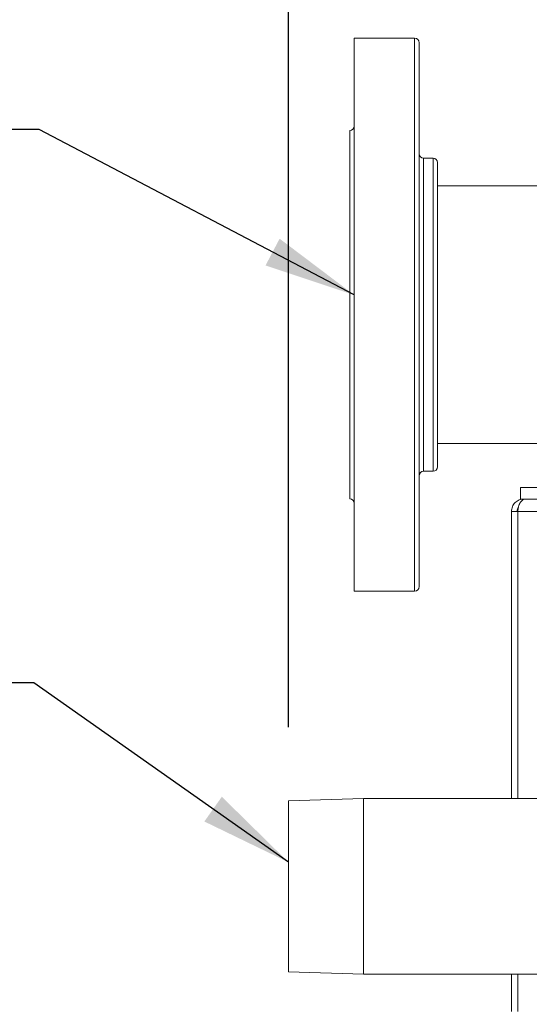
# Model space of a CAD drawing. Units: inches. Extents: x 5 to 209, y 1 to 133.
# Drawn here: x 74 to 80, y 31 to 45 of the extents above; entities that cross this region are included whole.
import ezdxf

# ---------------------------------------------------------------- set-up
doc = ezdxf.new("R2010")
doc.units = ezdxf.units.IN
doc.header["$MEASUREMENT"] = 0
doc.layers.add('TEXT', color=7, linetype='Continuous')
doc.styles.add('SLDTEXTSTYLE0', font='TXT', dxfattribs={"width": 0.75})
doc.dimstyles.new('SLDDIMSTYLE1', dxfattribs={"dimtxt": 1.25, "dimasz": 1.25, "dimexe": 0, "dimexo": 0.0625, "dimgap": 0.3125, "dimtad": 0, "dimdec": 6, "dimrnd": 1e-09, "dimzin": 12, "dimdsep": 46, "dimlunit": 5, "dimtxsty": 'SLDTEXTSTYLE0', "dimsah": 1, "dimcen": 0.09, "dimadec": 0, "dimazin": 3, "dimtfac": 1, "dimtofl": 0, "dimtmove": 0, "dimatfit": 3, "dimfxl": 1, "dimfrac": 2, "dimtolj": 1, "dimtzin": 12, "dimarcsym": 0})
doc.dimstyles.new('SLDDIMSTYLE3', dxfattribs={"dimtxt": 0.18, "dimasz": 1.25, "dimexe": 0, "dimexo": 0.0625, "dimgap": 0, "dimtad": 0, "dimtih": 1, "dimtoh": 1, "dimdec": 0, "dimrnd": 1e-09, "dimzin": 0, "dimdsep": 46, "dimlunit": 5, "dimtxsty": 'Standard', "dimsah": 1, "dimcen": 0.09, "dimadec": 0, "dimazin": 0, "dimtfac": 1.25, "dimtdec": 0, "dimtofl": 0, "dimtmove": 0, "dimatfit": 3, "dimfxl": 1, "dimfrac": 2, "dimtolj": 1, "dimtzin": 0, "dimarcsym": 0})

# ---------------------------------------------------------------- blocks, each defined once
blk = doc.blocks.new('_D_3')
at = {"layer": 'TEXT'}
for p, q in [((77.228, 35.187), (77.228, 50.369)), ((77.228, 49.369), (82.758, 49.369)), ((93.778, 49.369), (88.565, 49.369))]:
    blk.add_line(p, q, dxfattribs=at)
for points in [[(77.228, 49.369), (78.478, 49.177), (78.478, 49.561)], [(93.778, 49.369), (92.528, 49.561), (92.528, 49.177)]]:
    blk.add_solid(points, dxfattribs=at)
at = {"layer": 'TEXT', "insert": (82.758, 49.987), "char_height": 1.25, "attachment_point": 1, "style": 'SLDTEXTSTYLE0'}
blk.add_mtext('16 9/16', dxfattribs=at)

msp = doc.modelspace()

# ---------------------------------------------------------------- linework, layer by layer
at = {"color": 7, "linetype": 'Continuous', "lineweight": 15}
for p, q in [((78.9395374, 44.5338055), (78.1195371, 44.5338055)), ((78.1195371, 38.1321552), (78.1195371, 44.5338055)), ((78.9995386, 44.4738055), (78.9995386, 38.1745819)), ((78.0595382, 39.0160387), (78.0595382, 43.2838058)), ((79.1895366, 42.9088057), (79.0595375, 42.9088057)), ((79.2495379, 42.8488057), (79.2495379, 38.7188057)), ((82.8737584, 42.5338057), (79.2495379, 42.5338057)), ((78.0595382, 38.2838056), (78.0595382, 39.0160387)), ((79.2495379, 39.0338057), (80.6847825, 39.0338057)), ((79.0595375, 38.6588057), (79.1895366, 38.6588057)), ((80.3765068, 38.2830183), (80.3737589, 38.4404984)), ((80.4418537, 38.2830183), (80.4221677, 38.2830183)), ((93.3895184, 38.2830183), (80.4418537, 38.2830183)), ((78.1195371, 37.0338059), (78.1195371, 38.1321552)), ((78.9995386, 38.1745819), (78.9995386, 37.0938053)), ((80.2531674, 38.114018), (80.2531674, 34.2180182)), ((80.2531674, 38.114018), (80.3376676, 38.114018)), ((93.3226673, 38.114018), (80.3376676, 38.114018)), ((78.1195371, 37.0338059), (78.9395374, 37.0338059)), ((78.2481681, 34.2180182), (77.2281684, 34.1868546)), ((89.1943593, 34.2180182), (78.2481681, 34.2180182)), ((78.2481681, 33.0280182), (78.2481681, 34.2180182)), ((77.2281684, 33.0280182), (77.2281684, 34.1868546)), ((77.2281684, 31.8691821), (77.2281684, 33.0280182)), ((78.2481681, 31.8380183), (78.2481681, 33.0280182)), ((77.2281684, 31.8691821), (78.2481681, 31.8380183)), ((78.2481681, 31.8380183), (89.2056466, 31.8380183)), ((80.2531674, 31.8380183), (80.2531674, 31.3320182))]:
    msp.add_line(p, q, dxfattribs=at)
at = {"color": 8, "linetype": 'Continuous', "lineweight": 15}
for p, q in [((78.9395374, 38.1321552), (78.9395374, 44.5338055)), ((79.0595375, 42.9088057), (79.0595375, 39.2812037)), ((79.1895366, 38.6588057), (79.1895366, 42.9088057)), ((79.0595375, 39.2812037), (79.0595375, 38.6588057)), ((78.9395374, 37.0338059), (78.9395374, 38.1321552)), ((80.3376676, 38.114018), (80.3376676, 34.2180182)), ((80.3376676, 31.8380183), (80.3376676, 31.3320182))]:
    msp.add_line(p, q, dxfattribs=at)
at = {"color": 7, "linetype": 'Continuous', "lineweight": 15}
for centre, start, end in [((78.9395376, 44.4738056), 0, 90), ((78.0595376, 43.3438056), 270, 0), ((79.0595376, 42.9688056), 180, 270), ((79.1895376, 42.8488056), 0, 90), ((79.0595376, 38.5988056), 90, 180), ((79.1895376, 38.7188056), 270, 0), ((78.0595376, 38.2238056), 0, 90), ((78.9395376, 37.0938056), 270, 0)]:
    msp.add_arc(centre, 0.06, start, end, dxfattribs=at)
for points, knots in [([(80.7674593, 38.4404984), (80.7105102, 38.4404984), (80.5966124, 38.4404984), (80.4723851, 38.4404984), (80.389346, 38.4404984), (80.3789546, 38.4404984), (80.3737589, 38.4404984)], [0, 0, 0, 0, 0.2500011089, 0.5000006512, 0.7500002064, 1, 1, 1, 1]), ([(80.4221677, 38.2830183), (80.4000225, 38.2804781), (80.355732, 38.2753976), (80.2998708, 38.2363158), (80.260788, 38.1804546), (80.2557076, 38.1361635), (80.2531674, 38.114018)], [0, 0, 0, 0, 0.2499991635, 0.499996868, 0.7499986711, 1, 1, 1, 1]), ([(80.3376676, 38.114018), (80.340578, 38.1361635), (80.3463987, 38.1804543), (80.3708613, 38.2363161), (80.4037124, 38.2753978), (80.4291398, 38.2804781), (80.4418537, 38.2830183)], [0, 0, 0, 0, 0.2500001878, 0.4999992753, 0.7499965701, 1, 1, 1, 1]), ([(80.3765068, 38.2830183), (80.3779573, 38.2830183), (80.3796304, 38.2830183), (80.4110909, 38.2830183), (80.415278, 38.2830183)], [0, 0, 0, 0, 0.8669105086, 1, 1, 1, 1]), ([(80.3470682, 38.1675689), (80.3426888, 38.1619017), (80.3307118, 38.1464028), (80.3291556, 38.1265877), (80.3281684, 38.114018)], [0, 0, 0, 0, 0.3656508956, 1, 1, 1, 1])]:
    msp.add_open_spline(points, degree=3, knots=knots, dxfattribs=at)

# ---------------------------------------------------------------- dimensions: what is measured, and where the dimension line sits
at = {"layer": 'TEXT'}
dim = msp.add_linear_dim(base=(77.2281675, 49.369021), p1=(93.7781518, 37.4835159), p2=(77.2281675, 34.1868544), dimstyle='SLDDIMSTYLE1', dxfattribs=at)
dim.commit()
dim.dimension.update_dxf_attribs({"geometry": '_D_3', "text_midpoint": (85.6615607, 49.369021), "dimtype": 160})

# ---------------------------------------------------------------- leaders
for points in [[(78.1195376, 41.0511516), (73.8477844, 43.2969659), (72.2383048, 43.2969659)], [(77.2281675, 33.3553161), (73.7767591, 35.7888603), (72.2383048, 35.7888603)]]:
    msp.add_leader(points, dimstyle='SLDDIMSTYLE3', dxfattribs=at)

doc.saveas('drawing.dxf')
